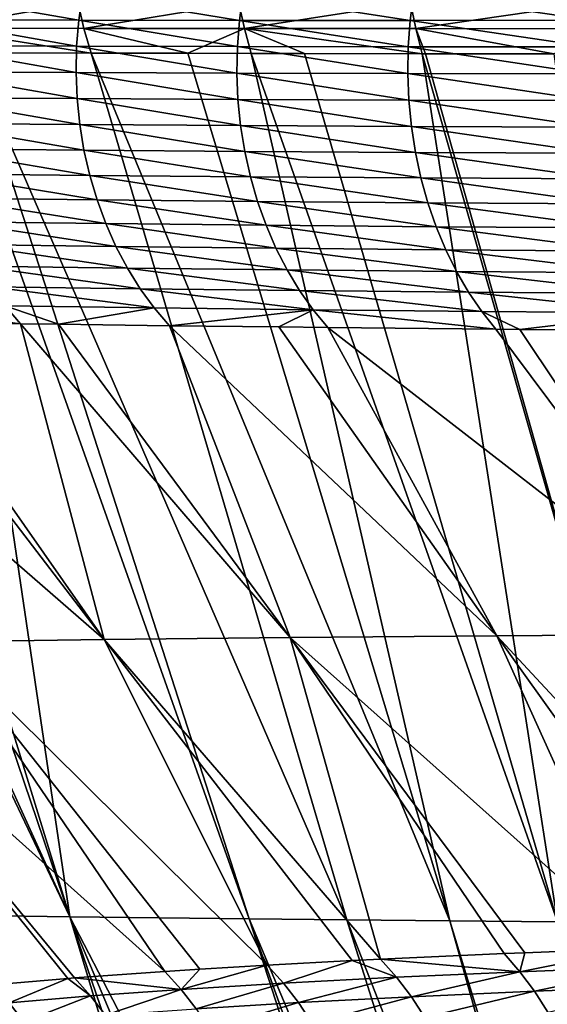
# Model space of a CAD drawing. Extents: x -30 to 30, y -35 to 0.
# Drawn here: x -4.4 to -3.7, y -32.7 to -31.5 of the extents above; entities that cross this region are included whole.
import ezdxf

# ---------------------------------------------------------------- set-up
doc = ezdxf.new("R2010")
doc.units = 0
doc.header["$MEASUREMENT"] = 0
doc.layers.add('L1', color=7, linetype='Continuous')

msp = doc.modelspace()

# ---------------------------------------------------------------- linework, layer by layer
at = {"layer": 'L1', "color": 255}
for points in [[(-4.280759, -31.5314, 20.82267), (-4.453945, -31.501, 20.57916), (-4.458476, -31.53116, 20.58239)], [(-4.280759, -31.5314, 20.82267), (-4.276393, -31.50098, 20.81921), (-4.453945, -31.501, 20.57916)], [(-4.090948, -31.53159, 21.05185), (-4.276393, -31.50098, 20.81921), (-4.280759, -31.5314, 20.82267)], [(-4.090948, -31.53159, 21.05185), (-4.086757, -31.50092, 21.04815), (-4.276393, -31.50098, 20.81921)], [(-3.889295, -31.53166, 21.26985), (-4.086757, -31.50092, 21.04815), (-4.090948, -31.53159, 21.05185)], [(-3.889295, -31.53166, 21.26985), (-3.885295, -31.50075, 21.2659), (-4.086757, -31.50092, 21.04815)], [(-3.675893, -31.53154, 21.47662), (-3.885295, -31.50075, 21.2659), (-3.889295, -31.53166, 21.26985)], [(-3.675893, -31.53154, 21.47662), (-3.672092, -31.50041, 21.47243), (-3.885295, -31.50075, 21.2659)], [(-4.451349, -31.54086, -20.58767), (-4.458392, -31.5113, -20.59274), (-4.281378, -31.51123, -20.83283)], [(-4.451349, -31.54086, -20.58767), (-4.281378, -31.51123, -20.83283), (-4.274639, -31.54107, -20.82738)], [(-4.274639, -31.54107, -20.82738), (-4.281378, -31.51123, -20.83283), (-4.091489, -31.51114, -21.06302)], [(-4.274639, -31.54107, -20.82738), (-4.091489, -31.51114, -21.06302), (-4.085086, -31.54125, -21.05722)], [(-4.085086, -31.54125, -21.05722), (-4.091489, -31.51114, -21.06302), (-3.888716, -31.51103, -21.28299)], [(-4.085086, -31.54125, -21.05722), (-3.888716, -31.51103, -21.28299), (-3.88268, -31.54139, -21.27688)], [(-3.88268, -31.54139, -21.27688), (-3.888716, -31.51103, -21.28299), (-3.672784, -31.51087, -21.49259)], [(-3.88268, -31.54139, -21.27688), (-3.672784, -31.51087, -21.49259), (-3.667135, -31.54145, -21.4862)], [(-4.283262, -31.56216, 20.82468), (-4.458476, -31.53116, 20.58239), (-4.461099, -31.56166, 20.58429)], [(-4.283262, -31.56216, 20.82468), (-4.280759, -31.5314, 20.82267), (-4.458476, -31.53116, 20.58239)], [(-4.093329, -31.5626, 21.05397), (-4.280759, -31.5314, 20.82267), (-4.283262, -31.56216, 20.82468)], [(-4.093329, -31.5626, 21.05397), (-4.090948, -31.53159, 21.05185), (-4.280759, -31.5314, 20.82267)], [(-3.891548, -31.56291, 21.27209), (-4.090948, -31.53159, 21.05185), (-4.093329, -31.5626, 21.05397)], [(-3.891548, -31.56291, 21.27209), (-3.889295, -31.53166, 21.26985), (-4.090948, -31.53159, 21.05185)], [(-3.67802, -31.56302, 21.47899), (-3.889295, -31.53166, 21.26985), (-3.891548, -31.56291, 21.27209)], [(-3.67802, -31.56302, 21.47899), (-3.675893, -31.53154, 21.47662), (-3.889295, -31.53166, 21.26985)], [(-4.40874, -31.56975, -20.62704), (-4.451349, -31.54086, -20.58767), (-4.266093, -31.57016, -20.82052)], [(-4.266093, -31.57016, -20.82052), (-4.451349, -31.54086, -20.58767), (-4.274639, -31.54107, -20.82738)], [(-4.266093, -31.57016, -20.82052), (-4.274639, -31.54107, -20.82738), (-4.151809, -31.57042, -20.9591)], [(-4.151809, -31.57042, -20.9591), (-4.274639, -31.54107, -20.82738), (-4.085086, -31.54125, -21.05722)], [(-4.151809, -31.57042, -20.9591), (-4.085086, -31.54125, -21.05722), (-4.076927, -31.57059, -21.0499)], [(-3.88268, -31.54139, -21.27688), (-3.874949, -31.57098, -21.26912), (-4.085086, -31.54125, -21.05722)], [(-4.085086, -31.54125, -21.05722), (-3.874949, -31.57098, -21.26912), (-4.014081, -31.57071, -21.11811)], [(-4.085086, -31.54125, -21.05722), (-4.014081, -31.57071, -21.11811), (-4.076927, -31.57059, -21.0499)], [(-3.667135, -31.54145, -21.4862), (-3.719651, -31.57118, -21.41997), (-3.88268, -31.54139, -21.27688)], [(-3.88268, -31.54139, -21.27688), (-3.719651, -31.57118, -21.41997), (-3.871055, -31.57099, -21.2729)], [(-3.88268, -31.54139, -21.27688), (-3.871055, -31.57099, -21.2729), (-3.874949, -31.57098, -21.26912)], [(-4.291342, -32.58986, -20.01139), (-4.477736, -32.58727, -19.66323), (-4.777476, -31.56829, -20.03501)], [(-4.291342, -32.58986, -20.01139), (-4.777476, -31.56829, -20.03501), (-4.755808, -31.56841, -20.07504)], [(-4.755808, -31.56841, -20.07504), (-4.638203, -31.56893, -20.27703), (-4.291342, -32.58986, -20.01139)], [(-4.638203, -31.56893, -20.27703), (-4.605798, -31.56908, -20.33268), (-4.291342, -32.58986, -20.01139)], [(-4.291342, -32.58986, -20.01139), (-4.605798, -31.56908, -20.33268), (-4.442461, -31.56966, -20.58131)], [(-4.283887, -31.59308, 20.82521), (-4.461099, -31.56166, 20.58429), (-4.461799, -31.59232, 20.58484)], [(-4.283887, -31.59308, 20.82521), (-4.283262, -31.56216, 20.82468), (-4.461099, -31.56166, 20.58429)], [(-4.291342, -32.58986, -20.01139), (-4.442461, -31.56966, -20.58131), (-4.079305, -32.59232, -20.3447)], [(-4.079305, -32.59232, -20.3447), (-4.442461, -31.56966, -20.58131), (-4.40874, -31.56975, -20.62704)], [(-4.079305, -32.59232, -20.3447), (-4.40874, -31.56975, -20.62704), (-3.963974, -32.59351, -20.50514)], [(-3.963974, -32.59351, -20.50514), (-4.40874, -31.56975, -20.62704), (-4.266093, -31.57016, -20.82052)], [(-4.093885, -31.59377, 21.05449), (-4.283262, -31.56216, 20.82468), (-4.283887, -31.59308, 20.82521)], [(-4.093885, -31.59377, 21.05449), (-4.093329, -31.5626, 21.05397), (-4.283262, -31.56216, 20.82468)], [(-3.963974, -32.59351, -20.50514), (-4.266093, -31.57016, -20.82052), (-3.842598, -32.59466, -20.6611)], [(-3.842598, -32.59466, -20.6611), (-4.266093, -31.57016, -20.82052), (-4.151809, -31.57042, -20.9591)], [(-3.842598, -32.59466, -20.6611), (-4.151809, -31.57042, -20.9591), (-4.076927, -31.57059, -21.0499)], [(-3.89204, -31.59431, 21.27261), (-4.093329, -31.5626, 21.05397), (-4.093885, -31.59377, 21.05449)], [(-3.89204, -31.59431, 21.27261), (-3.891548, -31.56291, 21.27209), (-4.093329, -31.5626, 21.05397)], [(-3.715297, -32.59577, -20.81233), (-3.842598, -32.59466, -20.6611), (-4.076927, -31.57059, -21.0499)], [(-3.715297, -32.59577, -20.81233), (-4.076927, -31.57059, -21.0499), (-4.014081, -31.57071, -21.11811)], [(-4.014081, -31.57071, -21.11811), (-3.874949, -31.57098, -21.26912), (-3.715297, -32.59577, -20.81233)], [(-3.678458, -31.59465, 21.47951), (-3.891548, -31.56291, 21.27209), (-3.89204, -31.59431, 21.27261)], [(-3.678458, -31.59465, 21.47951), (-3.67802, -31.56302, 21.47899), (-3.891548, -31.56291, 21.27209)], [(-3.874949, -31.57098, -21.26912), (-3.871055, -31.57099, -21.2729), (-3.582193, -32.59685, -20.95855)], [(-3.715297, -32.59577, -20.81233), (-3.874949, -31.57098, -21.26912), (-3.582193, -32.59685, -20.95855)], [(-3.582193, -32.59685, -20.95855), (-3.871055, -31.57099, -21.2729), (-3.719651, -31.57118, -21.41997)], [(-4.282629, -31.62396, 20.82427), (-4.283887, -31.59308, 20.82521), (-4.461799, -31.59232, 20.58484)], [(-4.282629, -31.62396, 20.82427), (-4.461799, -31.59232, 20.58484), (-4.460571, -31.62295, 20.58405)], [(-4.092614, -31.6249, 21.05341), (-4.093885, -31.59377, 21.05449), (-4.283887, -31.59308, 20.82521)], [(-4.092614, -31.6249, 21.05341), (-4.283887, -31.59308, 20.82521), (-4.282629, -31.62396, 20.82427)], [(-3.890767, -31.62568, 21.27141), (-3.89204, -31.59431, 21.27261), (-4.093885, -31.59377, 21.05449)], [(-3.890767, -31.62568, 21.27141), (-4.093885, -31.59377, 21.05449), (-4.092614, -31.6249, 21.05341)], [(-3.677206, -31.62623, 21.47819), (-3.678458, -31.59465, 21.47951), (-3.89204, -31.59431, 21.27261)], [(-3.677206, -31.62623, 21.47819), (-3.89204, -31.59431, 21.27261), (-3.890767, -31.62568, 21.27141)], [(-4.279497, -31.65464, 20.82186), (-4.282629, -31.62396, 20.82427), (-4.460571, -31.62295, 20.58405)], [(-4.279497, -31.65464, 20.82186), (-4.460571, -31.62295, 20.58405), (-4.457422, -31.65339, 20.58192)], [(-4.089523, -31.65581, 21.05074), (-4.092614, -31.6249, 21.05341), (-4.282629, -31.62396, 20.82427)], [(-4.089523, -31.65581, 21.05074), (-4.282629, -31.62396, 20.82427), (-4.279497, -31.65464, 20.82186)], [(-3.887739, -31.65681, 21.26849), (-3.890767, -31.62568, 21.27141), (-4.092614, -31.6249, 21.05341)], [(-3.887739, -31.65681, 21.26849), (-4.092614, -31.6249, 21.05341), (-4.089523, -31.65581, 21.05074)], [(-3.67427, -31.65757, 21.47504), (-3.677206, -31.62623, 21.47819), (-3.890767, -31.62568, 21.27141)], [(-3.67427, -31.65757, 21.47504), (-3.890767, -31.62568, 21.27141), (-3.887739, -31.65681, 21.26849)], [(-4.274508, -31.68492, 20.81799), (-4.279497, -31.65464, 20.82186), (-4.457422, -31.65339, 20.58192)], [(-4.274508, -31.68492, 20.81799), (-4.457422, -31.65339, 20.58192), (-4.452372, -31.68343, 20.57846)], [(-4.084631, -31.68631, 21.04649), (-4.089523, -31.65581, 21.05074), (-4.279497, -31.65464, 20.82186)], [(-4.084631, -31.68631, 21.04649), (-4.279497, -31.65464, 20.82186), (-4.274508, -31.68492, 20.81799)], [(-3.882973, -31.68751, 21.26388), (-3.887739, -31.65681, 21.26849), (-4.089523, -31.65581, 21.05074)], [(-3.882973, -31.68751, 21.26388), (-4.089523, -31.65581, 21.05074), (-4.084631, -31.68631, 21.04649)], [(-3.669669, -31.68848, 21.47007), (-3.67427, -31.65757, 21.47504), (-3.887739, -31.65681, 21.26849)], [(-3.669669, -31.68848, 21.47007), (-3.887739, -31.65681, 21.26849), (-3.882973, -31.68751, 21.26388)], [(-4.267693, -31.71461, 20.8127), (-4.274508, -31.68492, 20.81799), (-4.452372, -31.68343, 20.57846)], [(-4.267693, -31.71461, 20.8127), (-4.452372, -31.68343, 20.57846), (-4.445449, -31.71293, 20.57369)], [(-4.077967, -31.71621, 21.04068), (-4.084631, -31.68631, 21.04649), (-4.274508, -31.68492, 20.81799)], [(-4.077967, -31.71621, 21.04068), (-4.274508, -31.68492, 20.81799), (-4.267693, -31.71461, 20.8127)], [(-3.876499, -31.7176, 21.25759), (-3.882973, -31.68751, 21.26388), (-4.084631, -31.68631, 21.04649)], [(-3.876499, -31.7176, 21.25759), (-4.084631, -31.68631, 21.04649), (-4.077967, -31.71621, 21.04068)], [(-3.663432, -31.71875, 21.46331), (-3.669669, -31.68848, 21.47007), (-3.882973, -31.68751, 21.26388)], [(-3.663432, -31.71875, 21.46331), (-3.882973, -31.68751, 21.26388), (-3.876499, -31.7176, 21.25759)], [(-4.259093, -31.74356, 20.806), (-4.267693, -31.71461, 20.8127), (-4.445449, -31.71293, 20.57369)], [(-4.259093, -31.74356, 20.806), (-4.445449, -31.71293, 20.57369), (-4.436694, -31.74169, 20.56764)], [(-4.069572, -31.74532, 21.03336), (-4.077967, -31.71621, 21.04068), (-4.267693, -31.71461, 20.8127)], [(-4.069572, -31.74532, 21.03336), (-4.267693, -31.71461, 20.8127), (-4.259093, -31.74356, 20.806)], [(-3.868357, -31.74689, 21.24967), (-3.876499, -31.7176, 21.25759), (-4.077967, -31.71621, 21.04068)], [(-3.868357, -31.74689, 21.24967), (-4.077967, -31.71621, 21.04068), (-4.069572, -31.74532, 21.03336)], [(-3.655598, -31.7482, 21.45481), (-3.663432, -31.71875, 21.46331), (-3.876499, -31.7176, 21.25759)], [(-3.655598, -31.7482, 21.45481), (-3.876499, -31.7176, 21.25759), (-3.868357, -31.74689, 21.24967)], [(-4.248759, -31.77157, 20.79794), (-4.259093, -31.74356, 20.806), (-4.436694, -31.74169, 20.56764)], [(-4.248759, -31.77157, 20.79794), (-4.436694, -31.74169, 20.56764), (-4.42616, -31.76956, 20.56034)], [(-4.059498, -31.77349, 21.02457), (-4.069572, -31.74532, 21.03336), (-4.259093, -31.74356, 20.806)], [(-4.059498, -31.77349, 21.02457), (-4.259093, -31.74356, 20.806), (-4.248759, -31.77157, 20.79794)], [(-3.858597, -31.7752, 21.24017), (-3.868357, -31.74689, 21.24967), (-4.069572, -31.74532, 21.03336)], [(-3.858597, -31.7752, 21.24017), (-4.069572, -31.74532, 21.03336), (-4.059498, -31.77349, 21.02457)], [(-3.646215, -31.77664, 21.44463), (-3.655598, -31.7482, 21.45481), (-3.868357, -31.74689, 21.24967)], [(-3.646215, -31.77664, 21.44463), (-3.868357, -31.74689, 21.24967), (-3.858597, -31.7752, 21.24017)], [(-4.236753, -31.79849, 20.78857), (-4.248759, -31.77157, 20.79794), (-4.42616, -31.76956, 20.56034)], [(-4.236753, -31.79849, 20.78857), (-4.42616, -31.76956, 20.56034), (-4.413907, -31.79635, 20.55184)], [(-4.047804, -31.80052, 21.01436), (-4.059498, -31.77349, 21.02457), (-4.248759, -31.77157, 20.79794)], [(-4.047804, -31.80052, 21.01436), (-4.248759, -31.77157, 20.79794), (-4.236753, -31.79849, 20.78857)], [(-3.847279, -31.80235, 21.22914), (-3.858597, -31.7752, 21.24017), (-4.059498, -31.77349, 21.02457)], [(-3.847279, -31.80235, 21.22914), (-4.059498, -31.77349, 21.02457), (-4.047804, -31.80052, 21.01436)], [(-3.635344, -31.80391, 21.43281), (-3.646215, -31.77664, 21.44463), (-3.858597, -31.7752, 21.24017)], [(-3.635344, -31.80391, 21.43281), (-3.858597, -31.7752, 21.24017), (-3.847279, -31.80235, 21.22914)], [(-4.223146, -31.82415, 20.77795), (-4.236753, -31.79849, 20.78857), (-4.413907, -31.79635, 20.55184)], [(-4.223146, -31.82415, 20.77795), (-4.413907, -31.79635, 20.55184), (-4.400008, -31.82193, 20.54219)], [(-4.034563, -31.82627, 21.00278), (-4.047804, -31.80052, 21.01436), (-4.236753, -31.79849, 20.78857)], [(-4.034563, -31.82627, 21.00278), (-4.236753, -31.79849, 20.78857), (-4.223146, -31.82415, 20.77795)], [(-3.834473, -31.82817, 21.21666), (-3.847279, -31.80235, 21.22914), (-4.047804, -31.80052, 21.01436)], [(-3.834473, -31.82817, 21.21666), (-4.047804, -31.80052, 21.01436), (-4.034563, -31.82627, 21.00278)], [(-3.623051, -31.82981, 21.41945), (-3.635344, -31.80391, 21.43281), (-3.847279, -31.80235, 21.22914)], [(-3.623051, -31.82981, 21.41945), (-3.847279, -31.80235, 21.22914), (-3.834473, -31.82817, 21.21666)], [(-4.208021, -31.8484, 20.76613), (-4.223146, -31.82415, 20.77795), (-4.400008, -31.82193, 20.54219)], [(-4.208021, -31.8484, 20.76613), (-4.400008, -31.82193, 20.54219), (-4.384545, -31.84614, 20.53144)], [(-4.019854, -31.85056, 20.98993), (-4.034563, -31.82627, 21.00278), (-4.223146, -31.82415, 20.77795)], [(-4.019854, -31.85056, 20.98993), (-4.223146, -31.82415, 20.77795), (-4.208021, -31.8484, 20.76613)], [(-3.820258, -31.85252, 21.2028), (-3.834473, -31.82817, 21.21666), (-4.034563, -31.82627, 21.00278)], [(-3.820258, -31.85252, 21.2028), (-4.034563, -31.82627, 21.00278), (-4.019854, -31.85056, 20.98993)], [(-3.609413, -31.8542, 21.40462), (-3.623051, -31.82981, 21.41945), (-3.834473, -31.82817, 21.21666)], [(-3.609413, -31.8542, 21.40462), (-3.834473, -31.82817, 21.21666), (-3.820258, -31.85252, 21.2028)], [(-4.191467, -31.8711, 20.75319), (-4.208021, -31.8484, 20.76613), (-4.384545, -31.84614, 20.53144)], [(-4.191467, -31.8711, 20.75319), (-4.384545, -31.84614, 20.53144), (-4.367608, -31.86883, 20.51966)], [(-4.003767, -31.87326, 20.97586), (-4.019854, -31.85056, 20.98993), (-4.208021, -31.8484, 20.76613)], [(-4.003767, -31.87326, 20.97586), (-4.208021, -31.8484, 20.76613), (-4.191467, -31.8711, 20.75319)], [(-3.804722, -31.87523, 21.18764), (-3.820258, -31.85252, 21.2028), (-4.019854, -31.85056, 20.98993)], [(-3.804722, -31.87523, 21.18764), (-4.019854, -31.85056, 20.98993), (-4.003767, -31.87326, 20.97586)], [(-3.594517, -31.87693, 21.38841), (-3.609413, -31.8542, 21.40462), (-3.820258, -31.85252, 21.2028)], [(-3.594517, -31.87693, 21.38841), (-3.820258, -31.85252, 21.2028), (-3.804722, -31.87523, 21.18764)], [(-4.531878, -31.86654, 20.27524), (-4.513233, -31.88763, 20.26377), (-4.349297, -31.88988, 20.50691)], [(-4.531878, -31.86654, 20.27524), (-4.349297, -31.88988, 20.50691), (-4.367608, -31.86883, 20.51966)], [(-4.367608, -31.86883, 20.51966), (-4.349297, -31.88988, 20.50691), (-4.304627, -31.89044, 20.56597)], [(-4.367608, -31.86883, 20.51966), (-4.304627, -31.89044, 20.56597), (-4.191467, -31.8711, 20.75319)], [(-4.191467, -31.8711, 20.75319), (-4.304627, -31.89044, 20.56597), (-4.173582, -31.8921, 20.73921)], [(-4.191467, -31.8711, 20.75319), (-4.173582, -31.8921, 20.73921), (-4.003767, -31.87326, 20.97586)], [(-4.003767, -31.87326, 20.97586), (-4.173582, -31.8921, 20.73921), (-4.044469, -31.89357, 20.89197)], [(-4.003767, -31.87326, 20.97586), (-4.044469, -31.89357, 20.89197), (-3.9864, -31.89423, 20.96068)], [(-3.78796, -31.89617, 21.17129), (-3.804722, -31.87523, 21.18764), (-4.003767, -31.87326, 20.97586)], [(-3.78796, -31.89617, 21.17129), (-4.003767, -31.87326, 20.97586), (-3.9864, -31.89423, 20.96068)], [(-4.250484, -32.26266, 19.8915), (-4.53843, -31.88727, 20.22372), (-4.684976, -31.88509, 19.97369)], [(-4.250484, -32.26266, 19.8915), (-4.684976, -31.88509, 19.97369), (-4.444134, -32.26514, 19.54715)], [(-3.759654, -31.89639, 21.19826), (-3.594517, -31.87693, 21.38841), (-3.804722, -31.87523, 21.18764)], [(-3.759654, -31.89639, 21.19826), (-3.804722, -31.87523, 21.18764), (-3.78796, -31.89617, 21.17129)], [(-3.578454, -31.89784, 21.37093), (-3.594517, -31.87693, 21.38841), (-3.759654, -31.89639, 21.19826)], [(-4.513233, -31.88763, 20.26377), (-4.53843, -31.88727, 20.22372), (-4.250484, -32.26266, 19.8915)], [(-4.513233, -31.88763, 20.26377), (-4.250484, -32.26266, 19.8915), (-4.349297, -31.88988, 20.50691)], [(-4.349297, -31.88988, 20.50691), (-4.250484, -32.26266, 19.8915), (-4.031014, -32.26032, 20.22022)], [(-4.349297, -31.88988, 20.50691), (-4.031014, -32.26032, 20.22022), (-4.304627, -31.89044, 20.56597)], [(-4.031014, -32.26032, 20.22022), (-4.173582, -31.8921, 20.73921), (-4.304627, -31.89044, 20.56597)], [(-4.031014, -32.26032, 20.22022), (-3.786818, -32.25813, 20.53122), (-4.173582, -31.8921, 20.73921)], [(-3.786818, -32.25813, 20.53122), (-4.044469, -31.89357, 20.89197), (-4.173582, -31.8921, 20.73921)], [(-3.786818, -32.25813, 20.53122), (-3.9864, -31.89423, 20.96068), (-4.044469, -31.89357, 20.89197)], [(-3.51899, -32.25609, 20.82244), (-3.78796, -31.89617, 21.17129), (-3.9864, -31.89423, 20.96068)], [(-3.51899, -32.25609, 20.82244), (-3.9864, -31.89423, 20.96068), (-3.786818, -32.25813, 20.53122)], [(-3.759654, -31.89639, 21.19826), (-3.78796, -31.89617, 21.17129), (-3.51899, -32.25609, 20.82244)], [(-3.759654, -31.89639, 21.19826), (-3.51899, -32.25609, 20.82244), (-3.578454, -31.89784, 21.37093)], [(-3.786818, -32.25813, 20.53122), (-3.449551, -32.6212, 20.25932), (-3.51899, -32.25609, 20.82244)], [(-4.179101, -32.65434, 19.14522), (-4.444134, -32.26514, 19.54715), (-4.61087, -32.26774, 19.18925)], [(-4.61087, -32.26774, 19.18925), (-4.285792, -32.66202, 18.90378), (-4.179101, -32.65434, 19.14522)], [(-4.61087, -32.26774, 19.18925), (-4.382029, -32.67034, 18.64929), (-4.293505, -32.66268, 18.88338)], [(-4.61087, -32.26774, 19.18925), (-4.293505, -32.66268, 18.88338), (-4.285792, -32.66202, 18.90378)], [(-4.444134, -32.26514, 19.54715), (-4.058062, -32.64696, 19.38341), (-4.250484, -32.26266, 19.8915)], [(-4.179101, -32.65434, 19.14522), (-4.137717, -32.65182, 19.22666), (-4.444134, -32.26514, 19.54715)], [(-4.444134, -32.26514, 19.54715), (-4.137717, -32.65182, 19.22666), (-4.058062, -32.64696, 19.38341)], [(-4.250484, -32.26266, 19.8915), (-3.924437, -32.63997, 19.61432), (-4.031014, -32.26032, 20.22022)], [(-4.250484, -32.26266, 19.8915), (-4.058062, -32.64696, 19.38341), (-3.95782, -32.64172, 19.55663)], [(-4.250484, -32.26266, 19.8915), (-3.95782, -32.64172, 19.55663), (-3.924437, -32.63997, 19.61432)], [(-3.620106, -32.6271, 20.05271), (-3.786818, -32.25813, 20.53122), (-4.031014, -32.26032, 20.22022)], [(-4.031014, -32.26032, 20.22022), (-3.753827, -32.63238, 19.87097), (-3.620106, -32.6271, 20.05271)], [(-4.031014, -32.26032, 20.22022), (-3.924437, -32.63997, 19.61432), (-3.778412, -32.63336, 19.83756)], [(-4.031014, -32.26032, 20.22022), (-3.778412, -32.63336, 19.83756), (-3.753827, -32.63238, 19.87097)], [(-3.620106, -32.6271, 20.05271), (-3.525667, -32.62383, 20.16711), (-3.786818, -32.25813, 20.53122)], [(-3.786818, -32.25813, 20.53122), (-3.525667, -32.62383, 20.16711), (-3.449551, -32.6212, 20.25932)], [(-4.76979, -32.58177, -18.93064), (-4.637513, -32.58457, -19.3023), (-4.240839, -33.65266, -19.05796)], [(-4.240839, -33.65266, -19.05796), (-4.292247, -33.64986, -18.92459), (-4.76979, -32.58177, -18.93064)], [(-4.76979, -32.58177, -18.93064), (-4.292247, -33.64986, -18.92459), (-4.351587, -33.64635, -18.74746)], [(-4.477736, -32.58727, -19.66323), (-4.094799, -33.66017, -19.40067), (-4.637513, -32.58457, -19.3023)], [(-4.637513, -32.58457, -19.3023), (-4.094799, -33.66017, -19.40067), (-4.195692, -33.65513, -19.1751)], [(-4.637513, -32.58457, -19.3023), (-4.195692, -33.65513, -19.1751), (-4.240839, -33.65266, -19.05796)], [(-3.966792, -33.6661, -19.65293), (-4.08709, -33.66055, -19.4179), (-4.477736, -32.58727, -19.66323)], [(-4.477736, -32.58727, -19.66323), (-4.08709, -33.66055, -19.4179), (-4.094799, -33.66017, -19.40067)], [(-3.966792, -33.6661, -19.65293), (-4.477736, -32.58727, -19.66323), (-4.291342, -32.58986, -20.01139)], [(-4.291342, -32.58986, -20.01139), (-3.922465, -33.66799, -19.72936), (-3.966792, -33.6661, -19.65293)], [(-4.079305, -32.59232, -20.3447), (-3.728047, -33.67596, -20.044), (-4.291342, -32.58986, -20.01139)], [(-4.291342, -32.58986, -20.01139), (-3.728047, -33.67596, -20.044), (-3.835086, -33.67172, -19.88002)], [(-4.291342, -32.58986, -20.01139), (-3.835086, -33.67172, -19.88002), (-3.922465, -33.66799, -19.72936)], [(-3.692183, -33.67738, -20.09894), (-3.728047, -33.67596, -20.044), (-4.079305, -32.59232, -20.3447)], [(-3.692183, -33.67738, -20.09894), (-4.079305, -32.59232, -20.3447), (-3.621982, -33.67996, -20.19493)], [(-3.621982, -33.67996, -20.19493), (-4.079305, -32.59232, -20.3447), (-3.963974, -32.59351, -20.50514)], [(-3.621982, -33.67996, -20.19493), (-3.963974, -32.59351, -20.50514), (-3.538216, -33.68304, -20.30946)], [(-3.538216, -33.68304, -20.30946), (-3.963974, -32.59351, -20.50514), (-3.842598, -32.59466, -20.6611)], [(-3.538216, -33.68304, -20.30946), (-3.842598, -32.59466, -20.6611), (-3.51152, -33.68396, -20.34235)], [(-3.51152, -33.68396, -20.34235), (-3.842598, -32.59466, -20.6611), (-3.715297, -32.59577, -20.81233)], [(-3.753827, -32.63238, 19.87097), (-3.759663, -32.65476, 19.82455), (-3.620106, -32.6271, 20.05271)], [(-3.620106, -32.6271, 20.05271), (-3.759663, -32.65476, 19.82455), (-3.601755, -32.64851, 20.03841)], [(-3.905408, -32.66136, 19.60261), (-3.924437, -32.63997, 19.61432), (-3.95782, -32.64172, 19.55663)], [(-3.759663, -32.65476, 19.82455), (-3.778412, -32.63336, 19.83756), (-3.924437, -32.63997, 19.61432)], [(-3.759663, -32.65476, 19.82455), (-3.924437, -32.63997, 19.61432), (-3.905408, -32.66136, 19.60261)], [(-3.753827, -32.63238, 19.87097), (-3.778412, -32.63336, 19.83756), (-3.759663, -32.65476, 19.82455)], [(-4.159865, -32.67566, 19.1361), (-4.137717, -32.65182, 19.22666), (-4.179101, -32.65434, 19.14522)], [(-4.03887, -32.66832, 19.373), (-4.058062, -32.64696, 19.38341), (-4.159865, -32.67566, 19.1361)], [(-4.159865, -32.67566, 19.1361), (-4.058062, -32.64696, 19.38341), (-4.137717, -32.65182, 19.22666)], [(-4.03887, -32.66832, 19.373), (-3.95782, -32.64172, 19.55663), (-4.058062, -32.64696, 19.38341)], [(-3.905408, -32.66136, 19.60261), (-3.95782, -32.64172, 19.55663), (-4.03887, -32.66832, 19.373)], [(-3.74232, -32.67789, 19.81258), (-3.601755, -32.64851, 20.03841), (-3.759663, -32.65476, 19.82455)], [(-3.58477, -32.6717, 20.02524), (-3.601755, -32.64851, 20.03841), (-3.74232, -32.67789, 19.81258)], [(-4.382029, -32.67034, 18.64929), (-4.36306, -32.69152, 18.6427), (-4.293505, -32.66268, 18.88338)], [(-4.293505, -32.66268, 18.88338), (-4.36306, -32.69152, 18.6427), (-4.266627, -32.68328, 18.89591)], [(-4.293505, -32.66268, 18.88338), (-4.266627, -32.68328, 18.89591), (-4.285792, -32.66202, 18.90378)], [(-4.285792, -32.66202, 18.90378), (-4.159865, -32.67566, 19.1361), (-4.179101, -32.65434, 19.14522)], [(-4.285792, -32.66202, 18.90378), (-4.266627, -32.68328, 18.89591), (-4.159865, -32.67566, 19.1361)], [(-4.021144, -32.69129, 19.36343), (-3.905408, -32.66136, 19.60261), (-4.03887, -32.66832, 19.373)], [(-3.887818, -32.68441, 19.59184), (-3.905408, -32.66136, 19.60261), (-4.021144, -32.69129, 19.36343)], [(-3.887818, -32.68441, 19.59184), (-3.759663, -32.65476, 19.82455), (-3.905408, -32.66136, 19.60261)], [(-3.74232, -32.67789, 19.81258), (-3.759663, -32.65476, 19.82455), (-3.887818, -32.68441, 19.59184)], [(-4.248955, -32.70601, 18.88871), (-4.159865, -32.67566, 19.1361), (-4.266627, -32.68328, 18.89591)], [(-4.142112, -32.69852, 19.12773), (-4.159865, -32.67566, 19.1361), (-4.248955, -32.70601, 18.88871)], [(-4.142112, -32.69852, 19.12773), (-4.03887, -32.66832, 19.373), (-4.159865, -32.67566, 19.1361)], [(-4.021144, -32.69129, 19.36343), (-4.03887, -32.66832, 19.373), (-4.142112, -32.69852, 19.12773)], [(-3.726489, -32.70258, 19.8017), (-3.58477, -32.6717, 20.02524), (-3.74232, -32.67789, 19.81258)], [(-4.345584, -32.71411, 18.63668), (-4.266627, -32.68328, 18.89591), (-4.36306, -32.69152, 18.6427)], [(-4.248955, -32.70601, 18.88871), (-4.266627, -32.68328, 18.89591), (-4.345584, -32.71411, 18.63668)], [(-4.004987, -32.71572, 19.35477), (-3.887818, -32.68441, 19.59184), (-4.021144, -32.69129, 19.36343)], [(-3.871774, -32.70898, 19.58207), (-3.887818, -32.68441, 19.59184), (-4.004987, -32.71572, 19.35477)], [(-3.871774, -32.70898, 19.58207), (-3.74232, -32.67789, 19.81258), (-3.887818, -32.68441, 19.59184)], [(-3.726489, -32.70258, 19.8017), (-3.74232, -32.67789, 19.81258), (-3.871774, -32.70898, 19.58207)], [(-4.345584, -32.71411, 18.63668), (-4.36306, -32.69152, 18.6427), (-4.427976, -32.72253, 18.38077)], [(-4.125943, -32.72279, 19.12016), (-4.021144, -32.69129, 19.36343), (-4.142112, -32.69852, 19.12773)], [(-4.004987, -32.71572, 19.35477), (-4.021144, -32.69129, 19.36343), (-4.125943, -32.72279, 19.12016)]]:
    msp.add_3dface(points, dxfattribs=at)

doc.saveas('drawing.dxf')
